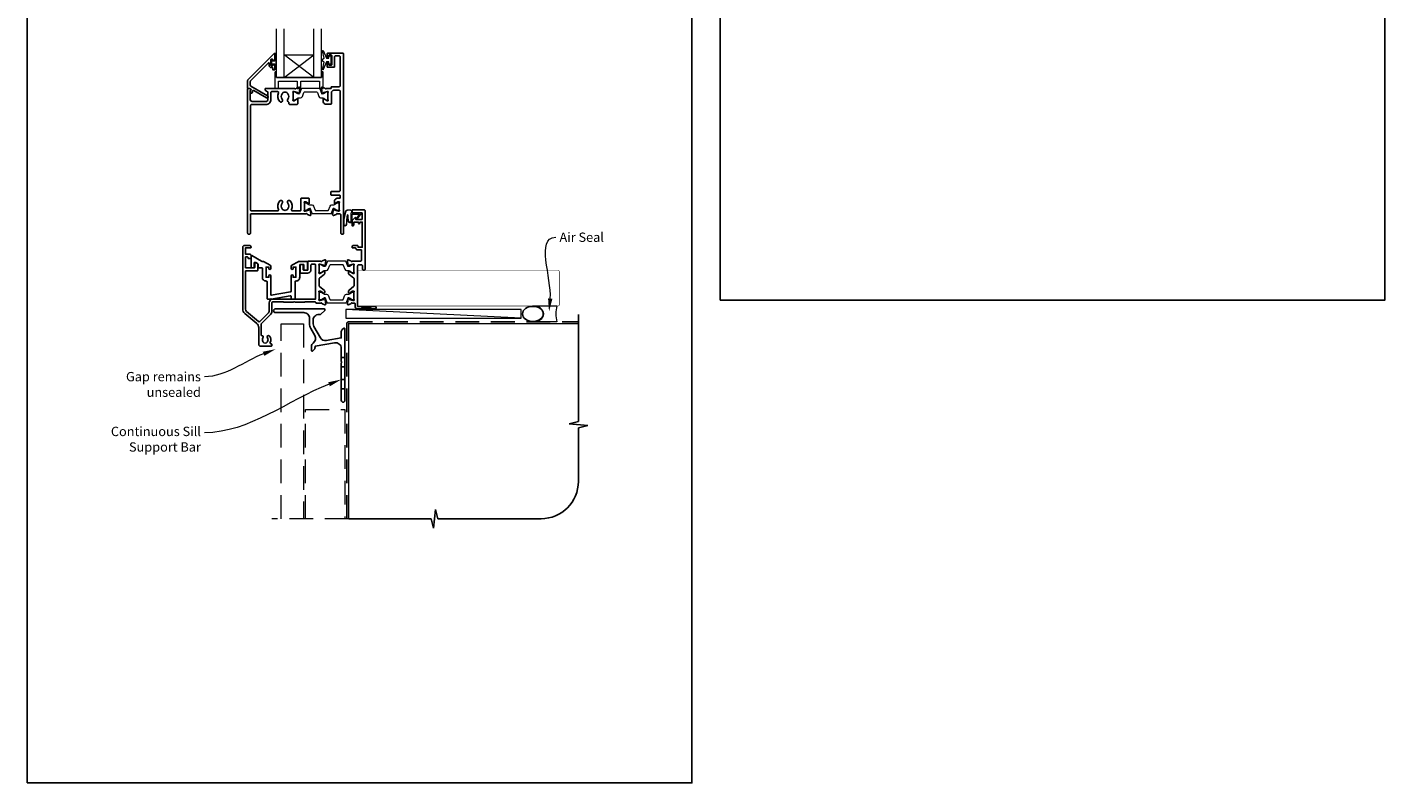
# Model space of a CAD drawing. Units: millimetres. Extents: x 23 to 1863, y -511 to 568.
# Drawn here: x 23 to 750, y -511 to -107 of the extents above; entities that cross this region are included whole.
import ezdxf

# ---------------------------------------------------------------- set-up
doc = ezdxf.new("R2010")
doc.units = ezdxf.units.MM
doc.header["$MEASUREMENT"] = 0
doc.linetypes.add('DASHED', pattern=[19.05, 12.7, -6.35])
doc.layers.get('Defpoints').update_dxf_attribs({"color": 1})
doc.layers.add('APL Joinery', color=2, linetype='Continuous')
doc.styles.add('General notes', font='arial.ttf', dxfattribs={"height": 3.5})

# ---------------------------------------------------------------- blocks, each defined once
blk = doc.blocks.new('*U17')
at = {"layer": 'APL Joinery', "color": 250, "lineweight": 5}
blk.add_line((93.36, 2), (-0.51, 6.6), dxfattribs=at)
at = {"layer": 'APL Joinery', "color": 2, "lineweight": 25, "flags": 128}
blk.add_lwpolyline([(-19.33, -3.47), (-17.1, -7.34, -0.400906), (-18.08, -11.37, 0.255755), (-19, -13.05), (-19, -15.2, 0.668179), (-18.15, -15.55), (-17.59, -14.99, 0.198912), (-17, -13.58), (-17, -13.05), (-6.52, -11.21, -0.466308), (-3, -14.16), (-3, -21.08, 0.198912), (-2.94, -21.22), (-2.6, -21.56), (-2.94, -21.9, 0.198912), (-3, -22.04), (-3, -42, 1), (-1, -42), (-1, -3.86, 0.668179), (-1.85, -3.5), (-2.41, -4.06, 0.198912), (-3, -5.48), (-3, -8.55), (-10.99, -9.96, -0.315299), (-14.11, -8.51), (-17.6, -2.47, -0.131652), (-18, -0.97), (-18, 1, -0.414214), (-15, 4), (-14.1, 4, 0.198912), (-13.93, 4.07), (-11.85, 6.15, 0.668179), (-12.21, 7), (-38.2, 7, 1), (-38.2, 5), (-23, 5, -0.414214), (-20, 2), (-20, -0.97, 0.131652)], format="xyb", close=True, dxfattribs=at)
at = {"layer": 'APL Joinery', "color": 7, "lineweight": 15}
blk.add_lwpolyline([(93.36, 6.6), (-0.51, 6.6), (-0.51, 2), (93.36, 2)], close=True, dxfattribs=at)
at = {"layer": 'APL Joinery', "color": 2, "lineweight": 25, "ltscale": 10}
for points in [[(-3, -19.06), (-1, -19.06)], [(-3, -24.06), (-1, -24.06)], [(-3, -30.86), (-1, -30.86)], [(-3, -35.86), (-1, -35.86)]]:
    blk.add_lwpolyline(points, dxfattribs=at)
blk = doc.blocks.new('sealant')
at = {"layer": 'APL Joinery', "color": 9, "lineweight": 20}
blk.add_lwpolyline([(-10.46, -7), (0, -7, -0.106806), (0, 0), (-10.46, 0)], format="xyb", dxfattribs=at)
at = {"layer": 'APL Joinery', "color": 9, "lineweight": 20, "extrusion": (0, 0, -1)}
blk.add_ellipse((-10.46, -3.5), major_axis=(4.77, 0), ratio=0.733157, start_param=-1.570796, end_param=1.570796, dxfattribs=at)
at = {"layer": 'APL Joinery', "color": 7, "lineweight": 25}
blk.add_ellipse((-10.46, -3.5), major_axis=(-4.56, 0), ratio=0.728665, dxfattribs=at)

msp = doc.modelspace()

# ---------------------------------------------------------------- linework, layer by layer
at = {"layer": 'APL Joinery', "color": 7, "lineweight": 20}
for p, q in [((156.76, -133.43), (156.76, -107.43)), ((160.76, -133.43), (160.76, -107.43)), ((176.76, -133.43), (176.76, -107.43)), ((180.76, -133.43), (180.76, -107.43)), ((160.76, -121.43), (176.76, -121.43)), ((156.76, -133.43), (180.76, -133.43))]:
    msp.add_line(p, q, dxfattribs=at)
at = {"layer": 'APL Joinery', "color": 8, "lineweight": 5}
for p, q in [((176.76, -133.43), (160.76, -121.43)), ((160.76, -133.43), (176.76, -121.43))]:
    msp.add_line(p, q, dxfattribs=at)
at = {"layer": 'APL Joinery', "color": 9, "ltscale": 0.7}
for p, q in [((318.36, -317.72), (318.36, -260.43)), ((313.36, -318.97), (318.36, -317.72)), ((323.36, -319.97), (313.36, -318.97)), ((318.36, -321.22), (323.36, -319.97)), ((318.36, -349.86), (318.36, -321.22)), ((195.36, -369.86), (239.61, -369.86)), ((239.61, -369.86), (240.86, -374.86)), ((240.86, -374.86), (241.86, -364.86)), ((241.86, -364.86), (243.11, -369.86)), ((243.11, -369.86), (298.36, -369.86))]:
    msp.add_line(p, q, dxfattribs=at)
at = {"layer": 'APL Joinery', "color": 2, "lineweight": 25}
for points in [[(154.76, -127.02), (154.76, -126.67, -0.414549), (154.96, -126.47), (155.56, -126.47, -0.409005), (155.76, -126.67), (155.76, -129.28, -0.414214), (155.56, -129.47), (154.96, -129.47, -0.413139), (154.76, -129.28), (154.76, -128.42, 0.414214), (154.56, -128.22), (153.96, -128.22, -0.414213), (152.76, -127.02), (152.76, -125.82, 0.668179), (152.42, -125.68), (142.81, -135.29, 0.198912), (142.66, -135.65), (142.66, -137.63, 0.267949), (142.91, -138.07), (151.94, -143.28, -1), (151.29, -144.4), (144.57, -140.52, 0.413153), (143.88, -140.71, 0.132574), (143.86, -140.81), (143.86, -141.52, -0.081611), (143.85, -141.58, -0.528007), (143.05, -141.8), (142.78, -141.57, -0.221695), (142.71, -141.42), (142.71, -140.57, -0.279376), (142.81, -140.39, 0.191455), (143.08, -140.08, 0.310905), (142.99, -139.75), (142.69, -139.5, 0.176327), (142.56, -139.45), (141.46, -139.45, -0.414214), (141.26, -139.25), (141.26, -135.07, -0.198912), (141.41, -134.71), (155.42, -120.7, -0.668179), (155.76, -120.84), (155.76, -124.28, -0.418665), (155.56, -124.47), (154.96, -124.47, -0.401055), (154.76, -124.27), (154.76, -123.92, 0.41215), (154.56, -123.72), (153.96, -123.72, 0.414214), (153.76, -123.92), (153.76, -127.02, 0.414214), (153.96, -127.22), (154.56, -127.22, 0.414214)], [(185.66, -147.85, 0.414214), (186.16, -147.35), (186.16, -141.36, -0.241114), (186.37, -140.96, 0.070998), (186.8, -140.54, -0.230961), (187.19, -140.35), (190.26, -140.35, -0.414214), (190.76, -140.85), (190.76, -194.05, -0.414214), (190.26, -194.55), (186.06, -194.55, 0.414214), (185.86, -194.75), (185.86, -196.35, 0.414214), (186.06, -196.55), (190.56, -196.55, -0.414214), (190.76, -196.75), (190.76, -197.99, -0.414214), (190.56, -198.19), (189.07, -198.19, 0.137872), (188.81, -198.26), (188.24, -198.61, 0.261413), (187.76, -199.47), (187.76, -201.04, 0.585523), (188.14, -201.25), (188.23, -201.2, 0.361089), (188.33, -200.9), (189.58, -200.14, -0.137872), (189.74, -200.09), (190.26, -200.09, -0.490314), (190.45, -200.34), (190.27, -201.07, 0.063254), (190.26, -201.12), (190.26, -204.34, 0.213422), (190.36, -204.57, -0.688501), (190.16, -205.09), (190.01, -205.09, -0.065543), (189.93, -205.08), (187.94, -204.55, -0.267948), (187.8, -204.41), (187.75, -204.24, 0.577349), (187.42, -204.15), (187.06, -204.51, 0.176327), (186.97, -204.7), (186.76, -207.07, 0.548619), (187.16, -207.37), (188.57, -206.86, 0.263725), (188.77, -206.63, -0.764727), (189.34, -206.59), (190.66, -206.59, -0.414214), (191.16, -207.09), (191.16, -216.95, 0.414214), (191.66, -217.45), (192.16, -217.45, 0.414214), (192.66, -216.95), (192.66, -120.95, 0.414214), (192.16, -120.45), (184.26, -120.45, 0.414214), (183.76, -120.95), (183.76, -122.2, 1), (184.76, -122.2), (184.76, -121.65, -0.414214), (184.96, -121.45), (186.06, -121.45, -0.414214), (186.26, -121.65), (186.26, -126.75, -0.414214), (186.06, -126.95), (184.96, -126.95, -0.414214), (184.76, -126.75), (184.76, -126.2, 1), (183.76, -126.2), (183.76, -127.75, 0.414214), (183.96, -127.95), (187.56, -127.95, 0.414214), (187.76, -127.75), (187.76, -122.45, -0.414214), (188.26, -121.95), (190.26, -121.95, -0.414214), (190.76, -122.45), (190.76, -137.95, -0.414214), (190.26, -138.45), (186.14, -138.45, 0.414214), (185.94, -138.65), (185.94, -139.25, -0.414214), (185.74, -139.45), (183.34, -139.45, -0.764727), (182.77, -139.41, 0.263725), (182.57, -139.18), (181.16, -138.67, 0.548619), (180.76, -138.98), (180.97, -141.34, 0.176327), (181.06, -141.53), (181.42, -141.89, 0.577349), (181.75, -141.8), (181.8, -141.64, -0.267948), (181.94, -141.49), (183.93, -140.96, -0.065543), (184.01, -140.95), (184.16, -140.95, -0.688501), (184.36, -141.48, 0.213422), (184.26, -141.7), (184.26, -144.93, 0.063254), (184.27, -144.98), (184.45, -145.7, -0.490314), (184.26, -145.95), (183.74, -145.95, -0.137872), (183.58, -145.91), (182.33, -145.14, 0.361089), (182.23, -144.84), (182.14, -144.79, 0.585523), (181.76, -145), (181.76, -146.58, 0.261413), (182.24, -147.43), (182.81, -147.78, 0.137872), (183.07, -147.85)], [(162.77, -145.17, 0.583671), (163.21, -146.67, -0.348547), (163.36, -146.86), (163.36, -147.47, 0.414214), (163.86, -147.97), (167.66, -147.97, 0.414214), (168.16, -147.47), (168.16, -145, 0.586831), (167.78, -144.79), (167.69, -144.84, 0.36109), (167.59, -145.14), (166.34, -145.91, -0.137872), (166.18, -145.95), (165.66, -145.95, -0.490314), (165.47, -145.7), (165.65, -144.98, 0.063254), (165.66, -144.93), (165.66, -141.7, 0.213422), (165.56, -141.48, -0.6885), (165.76, -140.95), (165.91, -140.95, -0.065543), (165.99, -140.96), (167.98, -141.49, -0.267949), (168.12, -141.64), (168.17, -141.8, 0.57735), (168.5, -141.89), (168.87, -141.53, 0.176327), (168.95, -141.34), (169.16, -138.98, 0.548619), (168.76, -138.67), (167.35, -139.18, 0.263725), (167.16, -139.41, -0.764727), (166.58, -139.45), (150.76, -139.45, 0.414214), (150.56, -139.65), (150.56, -139.95, 0.267949), (150.86, -140.47), (151.96, -141.11, -0.267949), (152.06, -141.28), (152.06, -145.37, -0.414214), (151.06, -146.37), (143.68, -146.37, -0.408278), (142.68, -145.39), (142.58, -140.52, -0.321215), (142.71, -140.32, 0.226208), (142.99, -140.05, 0.310905), (142.93, -139.83), (142.53, -139.5, 0.176327), (142.4, -139.45), (141.46, -139.45, 0.414214), (141.26, -139.65), (141.26, -216.95, 0.414214), (141.76, -217.45), (142.26, -217.45, 0.414214), (142.76, -216.95), (142.76, -206.79, -0.414214), (142.96, -206.59), (172.58, -206.59, -0.764727), (173.16, -206.63, 0.263725), (173.35, -206.86), (174.76, -207.37, 0.548619), (175.16, -207.07), (174.95, -204.7, 0.176327), (174.87, -204.51), (174.5, -204.15, 0.57735), (174.17, -204.24), (174.12, -204.41, -0.267949), (173.98, -204.55), (171.99, -205.08, -0.065543), (171.91, -205.09), (171.76, -205.09, -0.6885), (171.56, -204.57, 0.213422), (171.66, -204.34), (171.66, -201.12, 0.063254), (171.65, -201.07), (171.47, -200.34, -0.490314), (171.66, -200.09), (172.18, -200.09, -0.137872), (172.34, -200.14), (173.59, -200.9, 0.36109), (173.69, -201.2), (173.78, -201.25, 0.586831), (174.16, -201.04), (174.16, -198.57, 0.414214), (173.66, -198.07), (170.26, -198.07, 0.414214), (169.76, -198.57), (169.76, -204.49, -0.414214), (169.26, -204.99), (165.11, -204.99, -0.572137), (164.67, -204.25, 0.331309), (164.06, -199.63, 1), (162.77, -200.89, -0.406262), (162.77, -203.82, 0.114784), (162.56, -204.17, -0.20211), (162.3, -204.46, -0.233326), (160.22, -204.46, -0.20211), (159.97, -204.17, 0.114784), (159.76, -203.82, -0.406262), (159.76, -200.89, 1), (158.47, -199.63, 0.331308), (157.86, -204.25, -0.572137), (157.42, -204.99), (143.36, -204.99, -0.414214), (142.86, -204.49), (142.86, -148.47, -0.414214), (143.36, -147.97), (151.06, -147.97, 0.414214), (153.66, -145.37), (153.66, -141.55, -0.414214), (154.16, -141.05), (157.42, -141.05, -0.573001), (157.86, -141.8, 0.332031), (158.47, -146.42, 1), (159.76, -145.17, -0.406262), (159.76, -142.24, 0.114784), (159.97, -141.89, -0.20211), (160.22, -141.59, -0.233326), (162.3, -141.59, -0.20211), (162.56, -141.89, 0.114784), (162.77, -142.24, -0.406262)], [(204.16, -204.93, 0.414214), (203.66, -204.43), (197.36, -204.43, 0.414214), (197.16, -204.63), (197.16, -205.83, 0.414214), (197.36, -206.03), (202.46, -206.03, -0.414214), (202.66, -206.23), (202.66, -209.33, -0.414214), (202.46, -209.53), (199.16, -209.53), (199.16, -208.78, 0.668179), (198.73, -208.61), (197.22, -210.12, 0.198912), (197.16, -210.26), (197.16, -212.83, 0.414214), (197.36, -213.03, 0.414214), (198.16, -212.23), (198.16, -210.93), (200.56, -210.93), (200.56, -211.43, 1), (201.36, -211.43), (201.36, -210.93), (202.66, -210.93), (202.66, -224.43), (200.36, -224.43), (200.36, -223.93, 0.414214), (199.86, -223.43), (198.16, -223.43, 0.414214), (197.16, -224.43), (197.16, -224.53, 0.414214), (197.46, -224.83), (199.02, -224.83, 0.33168), (200.36, -225.83), (202.06, -225.83, -0.414214), (202.26, -226.03), (202.26, -230.93, -0.414214), (201.26, -231.93), (197.24, -231.93, -0.764719), (196.67, -231.89, 0.26372), (196.47, -231.67), (195.06, -231.15, 0.548619), (194.66, -231.46), (194.87, -233.83, 0.176328), (194.96, -234.01), (195.32, -234.38, 0.57735), (195.65, -234.29), (195.7, -234.12, -0.26795), (195.84, -233.98), (197.83, -233.44, -0.065543), (197.91, -233.43), (198.06, -233.43, -0.6885), (198.26, -233.96, 0.213422), (198.16, -234.18), (198.16, -237.41, 0.063254), (198.17, -237.46), (198.35, -238.18, -0.490314), (198.16, -238.43), (197.64, -238.43, -0.137871), (197.48, -238.39), (196.23, -237.62, 0.361088), (196.13, -237.32), (196.04, -237.27, 0.519821), (195.67, -237.43), (195.42, -237.43, 0.414214), (195.22, -237.63), (195.22, -238.45, 0.222585), (195.4, -238.83), (198.08, -241.07, -0.222585), (198.26, -241.46), (198.26, -244.91, -0.222585), (198.08, -245.3), (195.4, -247.53, 0.222585), (195.22, -247.92), (195.22, -248.73, 0.414214), (195.42, -248.93), (195.67, -248.93, 0.519805), (196.04, -249.1), (196.13, -249.05, 0.361088), (196.23, -248.74), (197.48, -247.98, -0.137873), (197.64, -247.93), (198.16, -247.93, -0.490314), (198.35, -248.18), (198.17, -248.91, 0.063254), (198.16, -248.96), (198.16, -252.19, 0.21342), (198.26, -252.41, -0.688498), (198.06, -252.93), (197.91, -252.93, -0.065543), (197.83, -252.92), (195.84, -252.39, -0.26795), (195.7, -252.25), (195.65, -252.08, 0.57735), (195.32, -251.99), (194.96, -252.36, 0.176328), (194.87, -252.54), (194.66, -254.91, 0.548619), (195.06, -255.22), (196.47, -254.7, 0.26372), (196.67, -254.48, -0.764719), (197.24, -254.43), (198.56, -254.43, -0.414214), (198.76, -254.63), (198.76, -256.13, 0.414214), (200.06, -257.43), (201.86, -257.43), (202.16, -257.13), (207.41, -257.13), (207.71, -257.43), (209.51, -257.43, 1), (209.51, -256.13), (200.16, -256.13), (200.16, -234.33, -0.414214), (200.66, -233.83), (202.26, -233.83, -0.414214), (202.76, -234.33), (202.76, -236.23, 0.414214), (203.26, -236.73), (203.66, -236.73, 0.414214), (204.16, -236.23)], [(167.13, -242.53, 0.414214), (169.13, -240.53), (169.13, -233.83, -0.414214), (169.33, -233.63), (171.11, -233.63, -0.414214), (171.31, -233.83), (171.31, -236.53, 0.414214), (171.51, -236.73), (173.11, -236.73, 0.414214), (173.31, -236.53), (173.31, -232.23, 0.414214), (173.11, -232.03), (168.73, -232.03, 0.131652), (168.23, -232.17), (164.88, -234.1, 0.267949), (164.63, -234.53), (164.63, -235.78, 1), (165.63, -235.78), (165.63, -235.03), (167.13, -235.03), (167.13, -240.53), (165.63, -240.53), (165.63, -239.78, 1), (164.63, -239.78), (164.63, -247.87, -0.36397), (164.22, -248.37), (153.86, -250.19, -0.466308), (153.63, -250), (153.63, -239.78, 1), (152.63, -239.78), (152.63, -240.53), (151.13, -240.53), (151.13, -235.03), (152.63, -235.03), (152.63, -235.78, 1), (153.63, -235.78), (153.63, -234.53, 0.267949), (153.38, -234.1), (149.8, -232.03), (149.24, -232.03, -0.131652), (148.74, -231.9), (143.41, -228.83, 0.57735), (143.11, -229), (143.11, -234.93, 0.414214), (143.61, -235.43), (144.26, -235.43, 0.414214), (144.76, -234.93), (144.76, -232.83, -0.414214), (144.96, -232.63), (145.67, -232.63, -0.131652), (145.92, -232.7), (146.61, -233.1, -0.267949), (146.86, -233.53), (146.86, -233.53), (146.86, -235.23, 0.414214), (147.06, -235.43), (148.93, -235.43, -0.414214), (149.13, -235.63), (149.13, -240.53, 0.414214), (151.13, -242.53), (151.43, -242.53, -0.414214), (151.63, -242.73), (151.63, -251.73, 0.414214), (152.13, -252.23), (153.76, -252.23, 0.043661), (153.85, -252.23), (164.04, -250.43, -0.466308), (164.63, -250.92), (164.63, -251.73, 0.414214), (165.13, -252.23), (166.13, -252.23, 0.414214), (166.63, -251.73), (166.63, -242.73, -0.414214), (166.83, -242.53)]]:
    msp.add_lwpolyline(points, format="xyb", close=True, dxfattribs=at)
at = {"layer": 'APL Joinery', "color": 252, "lineweight": 15}
for points in [[(156.51, -120.67), (155.76, -120.67), (155.76, -124.67), (154.56, -124.67), (154.56, -123.92), (153.96, -123.92), (153.96, -127.02), (154.56, -127.02), (154.56, -126.27), (155.76, -126.27), (155.76, -128.22), (156.51, -128.22, 1), (156.51, -127.72), (156.51, -124.67, 1), (156.51, -124.17), (156.51, -123.5, 1), (156.51, -123), (156.51, -122.34, 1), (156.51, -121.84), (156.51, -121.17, 1)], [(184.76, -125.2), (183.47, -125.2), (181.74, -129.31, -0.929342), (181.27, -129.15), (182.26, -125.28), (181.26, -124.7), (181.26, -123.7), (182.29, -123.11), (181.3, -119.26, -0.929342), (181.77, -119.1), (183.49, -123.2), (184.76, -123.2), (184.76, -121.95), (185.76, -121.95), (185.76, -126.45), (184.76, -126.45)], [(180.76, -130.43), (180.76, -133.43), (156.76, -133.43), (156.76, -130.43), (156.26, -130.43, 0.414214), (155.76, -130.93), (155.76, -139.43), (157.76, -139.43), (157.76, -135.43), (167.76, -135.43), (167.76, -139.43), (169.76, -139.43), (169.76, -135.43), (179.76, -135.43), (179.76, -139.43), (181.76, -139.43), (181.76, -130.93, 0.414214), (181.26, -130.43)], [(165.66, -145.05, 0.414214), (166.06, -145.45), (166.35, -145.45, 0.131957), (166.55, -145.4), (168.08, -144.51, -0.131957), (168.68, -144.35), (169.61, -144.35, 0.315299), (170.54, -143.69), (171.34, -141.51, -0.315299), (171.71, -141.25), (178.21, -141.25, -0.315299), (178.58, -141.51), (179.38, -143.69, 0.315299), (180.32, -144.35), (181.24, -144.35, -0.131957), (181.84, -144.51), (183.37, -145.4, 0.131957), (183.57, -145.45), (183.86, -145.45, 0.414214), (184.26, -145.05), (184.26, -141.65, 0.414214), (183.86, -141.25), (183.57, -141.25, 0.131957), (183.37, -141.31), (181.84, -142.19, -0.131957), (181.24, -142.35), (181.23, -142.35, -0.315299), (180.94, -142.15), (180.06, -139.71, 0.315299), (179.68, -139.45), (170.24, -139.45, 0.315299), (169.86, -139.71), (168.98, -142.15, -0.315299), (168.69, -142.35), (168.68, -142.35, -0.131957), (168.08, -142.19), (166.55, -141.31, 0.131957), (166.35, -141.25), (166.06, -141.25, 0.414214), (165.66, -141.65)], [(171.66, -200.99, -0.414214), (172.06, -200.59), (172.35, -200.59, -0.131957), (172.55, -200.65), (174.08, -201.53, 0.131957), (174.68, -201.69), (175.61, -201.69, -0.315299), (176.54, -202.35), (177.34, -204.53, 0.315299), (177.71, -204.79), (184.21, -204.79, 0.315299), (184.58, -204.53), (185.38, -202.35, -0.315299), (186.32, -201.69), (187.24, -201.69, 0.131957), (187.84, -201.53), (189.37, -200.65, -0.131957), (189.57, -200.59), (189.86, -200.59, -0.414214), (190.26, -200.99), (190.26, -204.39, -0.414214), (189.86, -204.79), (189.57, -204.79, -0.131957), (189.37, -204.74), (187.84, -203.85, 0.131957), (187.24, -203.69), (187.23, -203.69, 0.315299), (186.94, -203.89), (186.06, -206.33, -0.315299), (185.68, -206.59), (176.24, -206.59, -0.315299), (175.86, -206.33), (174.98, -203.89, 0.315299), (174.69, -203.69), (174.68, -203.69, 0.131957), (174.08, -203.85), (172.55, -204.74, -0.131957), (172.35, -204.79), (172.06, -204.79, -0.414214), (171.66, -204.39)], [(197.16, -206.03), (197.16, -205.53, 0.414214), (196.16, -204.53), (195.07, -204.53, 0.000033), (194.94, -204.53, 0.317222), (193.52, -205.53), (192.68, -209.62, 0.050758), (192.66, -209.82), (192.66, -212.05, 1), (194.43, -212.05), (194.43, -209.89, -0.030929), (194.43, -209.77), (194.76, -207.11, -0.84202), (194.86, -207.13), (194.86, -210.13, 0.414214), (195.86, -211.13), (196.56, -211.13), (196.56, -211.13), (196.96, -211.13, 0.414214), (197.16, -210.93), (197.16, -206.83, -0.414214), (197.36, -206.63), (200.88, -206.63, -0.623696), (201.04, -206.96), (199.57, -208.85, 1), (200.05, -209.22), (202.27, -206.36, 0.623696), (202.11, -206.03)], [(179.56, -237.53, 0.414214), (179.96, -237.93), (180.25, -237.93, 0.131957), (180.45, -237.88), (181.98, -237, -0.131957), (182.58, -236.83), (183.51, -236.83, 0.315299), (184.45, -236.18), (185.24, -234, -0.315299), (185.61, -233.73), (192.11, -233.73, -0.315299), (192.48, -234), (193.28, -236.18, 0.315299), (194.22, -236.83), (195.14, -236.83, -0.131957), (195.74, -237), (197.27, -237.88, 0.131957), (197.47, -237.93), (197.76, -237.93, 0.414214), (198.16, -237.53), (198.16, -234.13, 0.414214), (197.76, -233.73), (197.47, -233.73, 0.131957), (197.27, -233.79), (195.74, -234.67, -0.131957), (195.14, -234.83), (195.13, -234.83, -0.315299), (194.84, -234.64), (193.96, -232.2, 0.315299), (193.58, -231.93), (184.14, -231.93, 0.315299), (183.76, -232.2), (182.88, -234.64, -0.315299), (182.6, -234.83), (182.58, -234.83, -0.131957), (181.98, -234.67), (180.45, -233.79, 0.131957), (180.25, -233.73), (179.96, -233.73, 0.414214), (179.56, -234.13)], [(179.56, -248.83, -0.414214), (179.96, -248.43), (180.25, -248.43, -0.131957), (180.45, -248.49), (181.98, -249.37, 0.131957), (182.58, -249.53), (183.51, -249.53, -0.315299), (184.45, -250.19), (185.24, -252.37, 0.315299), (185.61, -252.63), (192.11, -252.63, 0.315299), (192.48, -252.37), (193.28, -250.19, -0.315299), (194.22, -249.53), (195.14, -249.53, 0.131957), (195.74, -249.37), (197.27, -248.49, -0.131957), (197.47, -248.43), (197.76, -248.43, -0.414214), (198.16, -248.83), (198.16, -252.23, -0.414214), (197.76, -252.63), (197.47, -252.63, -0.131957), (197.27, -252.58), (195.74, -251.7, 0.131957), (195.14, -251.53), (195.13, -251.53, 0.315299), (194.84, -251.73), (193.96, -254.17, -0.315299), (193.58, -254.43), (184.14, -254.43, -0.315299), (183.76, -254.17), (182.88, -251.73, 0.315299), (182.6, -251.53), (182.58, -251.53, 0.131957), (181.98, -251.7), (180.45, -252.58, -0.131957), (180.25, -252.63), (179.96, -252.63, -0.414214), (179.56, -252.23)]]:
    msp.add_lwpolyline(points, format="xyb", close=True, dxfattribs=at)
at = {"layer": 'APL Joinery', "color": 2, "lineweight": 25}
for points in [[(192.16, -120.45), (184.26, -120.45)], [(166.83, -242.53), (167.13, -242.53)]]:
    msp.add_lwpolyline(points, dxfattribs=at)
for points in [[(190.76, -193.24, 0.024922), (190.76, -193.14)], [(173.36, -238.33, 0.414214), (175.16, -236.53), (175.16, -234.03, -0.414214), (175.66, -233.53), (177.16, -233.53, -0.414214), (177.66, -234.03), (177.66, -252.13, -0.414214), (177.46, -252.33), (154.66, -252.33, 0.414214), (152.76, -254.23), (152.76, -258.82, -0.198912), (152.47, -259.53), (147.79, -264.2, -0.388879), (147.12, -264.23), (140.63, -258.79, -0.221695), (140.06, -257.57), (140.06, -252.33), (140.06, -237.23, -0.414214), (140.26, -237.03), (146.46, -237.03, 0.414214), (146.66, -236.83), (146.66, -233.34, 0.267949), (146.56, -233.17), (145.81, -232.74, 0.57735), (145.06, -233.17), (145.06, -235.23, -0.414214), (144.86, -235.43), (140.26, -235.43, -0.414214), (140.06, -235.23), (140.06, -229.73, -0.414214), (140.26, -229.53), (141.01, -229.53, -0.131652), (141.11, -229.56), (141.36, -229.71, -0.267949), (141.46, -229.88), (141.46, -230.33, 0.414214), (141.66, -230.53), (142.56, -230.53, 0.414214), (143.06, -230.03), (143.06, -228.61, 0.267949), (142.96, -228.44), (142.76, -228.32, 0.131652), (142.06, -228.13), (140.06, -228.13), (140.06, -224.83), (142.76, -224.83, 0.414214), (143.06, -224.53), (143.06, -224.43, 0.414214), (142.06, -223.43), (139.66, -223.43, 0.414214), (138.66, -224.43), (138.66, -252.33), (138.66, -257.57, 0.221695), (139.73, -259.86), (146.09, -265.2, -0.221695), (147.16, -267.5), (147.16, -276.43, 0.414206), (148.16, -277.43), (153.96, -277.43, 0.414221), (154.16, -277.23), (154.16, -276.43, 0.414206), (153.96, -276.23), (153.67, -276.23, -0.582332), (153.24, -275.48, 0.313759), (153, -272.06, 1), (151.85, -272.98, -0.352396), (151.85, -274.89, 0.121223), (151.7, -275.21, -0.239438), (151.42, -275.57, -0.221471), (149.9, -275.57, -0.238794), (149.62, -275.21, 0.118921), (149.47, -274.9, -0.352819), (149.47, -272.98, 0.714063), (148.71, -271.79, -0.486109), (148.46, -271.59), (148.46, -265.93, -0.198912), (148.75, -265.22), (153.75, -260.22, 0.198912), (154.16, -259.23), (154.16, -254.23, -0.414214), (154.66, -253.73), (160.38, -253.73, -0.198912), (160.52, -253.79), (160.6, -253.88, 0.198912), (160.74, -253.93), (165.76, -253.93), (166.16, -253.53), (166.56, -253.93), (171.58, -253.93, 0.198912), (171.72, -253.88), (171.8, -253.79, -0.198913), (171.94, -253.73), (177.21, -253.73, -0.327538), (177.68, -254.08, 0.327538), (178.16, -254.43), (180.48, -254.43, -0.764718), (181.06, -254.48, 0.263719), (181.25, -254.7), (182.66, -255.22, 0.548619), (183.06, -254.91), (182.85, -252.54, 0.176327), (182.77, -252.36), (182.4, -251.99, 0.577349), (182.07, -252.08), (182.02, -252.25, -0.267949), (181.88, -252.39), (179.89, -252.92, -0.065543), (179.82, -252.93), (179.66, -252.93, -0.688497), (179.46, -252.41, 0.21342), (179.56, -252.19), (179.56, -248.96, 0.063254), (179.55, -248.91), (179.37, -248.18, -0.490314), (179.56, -247.93), (180.08, -247.93, -0.137872), (180.24, -247.98), (181.49, -248.74, 0.36109), (181.6, -249.05), (181.68, -249.1, 0.519804), (182.06, -248.93), (182.31, -248.93, 0.414214), (182.51, -248.73), (182.51, -247.92, 0.222585), (182.33, -247.53), (179.74, -245.38, -0.222585), (179.56, -245), (179.56, -241.37, -0.222585), (179.74, -240.99), (182.33, -238.83, 0.222585), (182.51, -238.45), (182.51, -237.63, 0.414214), (182.31, -237.43), (182.06, -237.43, 0.519821), (181.68, -237.27), (181.6, -237.32, 0.36109), (181.49, -237.62), (180.24, -238.39, -0.137871), (180.08, -238.43), (179.56, -238.43, -0.490314), (179.37, -238.18), (179.55, -237.46, 0.063254), (179.56, -237.41), (179.56, -234.18, 0.213421), (179.46, -233.96, -0.6885), (179.66, -233.43), (179.82, -233.43, -0.065543), (179.89, -233.44), (181.88, -233.98, -0.267949), (182.02, -234.12), (182.07, -234.29, 0.577349), (182.4, -234.38), (182.77, -234.01, 0.176327), (182.85, -233.83), (183.06, -231.46, 0.548619), (182.66, -231.15), (181.25, -231.67, 0.263719), (181.06, -231.89, -0.764718), (180.48, -231.93), (173.76, -231.93, 0.414214), (173.56, -232.13), (173.56, -236.53, -0.414214), (173.36, -236.73), (171.26, -236.73, -0.414214), (171.06, -236.53), (171.06, -233.93, 0.414214), (170.86, -233.73), (169.66, -233.73, 0.414214), (169.46, -233.93), (169.46, -238.13, 0.414214), (169.66, -238.33), (173.41, -238.33)], [(153.76, -252.13, 0.043661), (153.85, -252.13)]]:
    msp.add_lwpolyline(points, format="xyb", dxfattribs=at)
at = {"layer": 'APL Joinery', "color": 252, "lineweight": 15}
for points in [[(197.06, -206.03), (197.06, -205.53, 0.414214), (196.16, -204.63), (195.07, -204.63, 0.000033), (194.94, -204.63, 0.317222), (193.62, -205.56), (192.78, -209.62, 0.050822), (192.76, -209.82), (192.76, -212.05)], [(197.06, -206.03), (196.76, -206.03, 0.414214), (196.56, -206.23), (196.56, -210.83, -0.414214), (196.36, -211.03), (196.22, -211.03, -0.388231), (195.23, -210.12), (194.95, -207.09, 0.723798), (194.67, -207.08), (194.32, -209.79, -0.000524), (194.32, -209.79), (194.04, -212.2)]]:
    msp.add_lwpolyline(points, format="xyb", dxfattribs=at)
at = {"layer": 'APL Joinery', "color": 7, "lineweight": 25, "const_width": 0.3}
msp.add_lwpolyline([(263.07, -255.88), (200.41, -255.88), (200.41, -236.88), (263.07, -236.88)], dxfattribs=at)
msp.add_lwpolyline([(258.95, -255.88), (307.36, -255.88, 0.414214), (308.36, -254.88), (308.36, -237.88, 0.414214), (307.36, -236.88), (258.95, -236.88)], format="xyb", dxfattribs=at)
at = {"layer": 'APL Joinery', "color": 8, "linetype": 'DASHED', "lineweight": 5}
for points in [[(159.16, -369.86), (159.16, -265.43), (171.16, -265.43), (171.16, -369.86)], [(172.16, -369.86), (172.16, -311.43), (193.36, -311.43), (193.36, -369.86)], [(195.36, -369.86), (154.16, -369.86)]]:
    msp.add_lwpolyline(points, dxfattribs=at)
at = {"layer": 'APL Joinery', "color": 8, "linetype": 'DASHED'}
msp.add_lwpolyline([(194.36, -369.86), (194.36, -265.43, -0.414214), (195.36, -264.43), (318.36, -264.43)], format="xyb", dxfattribs=at)
at = {"layer": 'APL Joinery', "color": 7, "const_width": 0.7}
msp.add_lwpolyline([(195.36, -369.86), (195.36, -265.43), (318.36, -265.43)], dxfattribs=at)
at = {"layer": 'APL Joinery', "color": 9, "ltscale": 0.7}
msp.add_arc((298.36, -349.86), 20, 270, 0, dxfattribs=at)
at = {"layer": 'APL Joinery', "color": 252, "lineweight": 15}
msp.add_spline([(192.76, -212.05), (192.77, -212.18), (193, -212.61), (193.24, -212.74), (193.54, -212.75), (193.83, -212.61), (194.04, -212.2)], degree=3, dxfattribs=at)
at = {"layer": 'APL Joinery', "color": 0}
msp.add_solid([(304.43, -252.07), (302.64, -258.93), (302.11, -251.86)], dxfattribs=at)
at = {"layer": 'APL Joinery', "color": 7, "lineweight": 5}
for points in [[(149.35, -280.43), (156.3, -278.99), (150.2, -282.61)], [(184.41, -296.75), (191.36, -295.29), (185.26, -298.92)]]:
    msp.add_solid(points, dxfattribs=at)
at = {"layer": 'Defpoints', "color": 8}
for points in [[(394.19, -252.72), (750.19, -252.72), (750.19, 227.56), (394.19, 227.56)], [(23.19, -511.34), (379.19, -511.34), (379.19, -31.06), (23.19, -31.06)]]:
    msp.add_lwpolyline(points, close=True, dxfattribs=at)

# ---------------------------------------------------------------- block references
at = {"layer": 'APL Joinery'}
msp.add_blockref('*U17', (194.36, -264.43), dxfattribs=at)
at = {"layer": 'APL Joinery', "xscale": -1.22148856867212, "yscale": 1.22148856867212, "zscale": 1.22148856867212, "rotation": 180}
msp.add_blockref('sealant', (306.77, -264.43), dxfattribs=at)

# ---------------------------------------------------------------- next in the draw order: texts
at = {"layer": 'APL Joinery', "color": 3, "insert": (308.22, -216.57), "char_height": 5, "width": 28.8154, "attachment_point": 1, "style": 'General notes', "bg_fill": 3, "box_fill_scale": 1.5, "bg_fill_color": 9, "bg_fill_transparency": 0}
msp.add_mtext('{\\C0;Air Seal}', dxfattribs=at)
at = {"layer": 'APL Joinery', "color": 3, "lineweight": 5, "char_height": 5, "attachment_point": 3, "style": 'General notes', "bg_fill": 3, "box_fill_scale": 1.5, "bg_fill_color": 9, "bg_fill_transparency": 0}
for s, insert, width in [('{\\C7;Gap remains unsealed}', (116.23, -291.24), 61.542), ('{\\C7;Continuous Sill Support Bar}', (116.23, -320.59), 49.8714)]:
    msp.add_mtext(s, dxfattribs=dict(at, insert=insert, width=width))

# ---------------------------------------------------------------- next in the draw order: linework, layer by layer
at = {"layer": 'APL Joinery', "color": 0, "linetype": 'ByBlock', "lineweight": 13, "start_tangent": (0.089619, 0.995976), "end_tangent": (1, 0)}
msp.add_spline([(303.27, -251.96), (306.22, -219.11)], degree=3, dxfattribs=at)
at = {"layer": 'APL Joinery', "color": 7, "linetype": 'ByBlock', "lineweight": 13, "end_tangent": (-1, 0)}
for points, start_tangent in [([(149.78, -281.52), (118.23, -293.78)], (-0.932101, -0.362198)), ([(184.84, -297.83), (118.23, -323.78)], (-0.931807, -0.362955))]:
    msp.add_spline(points, degree=3, dxfattribs=dict(at, start_tangent=start_tangent))

doc.saveas('drawing.dxf')
